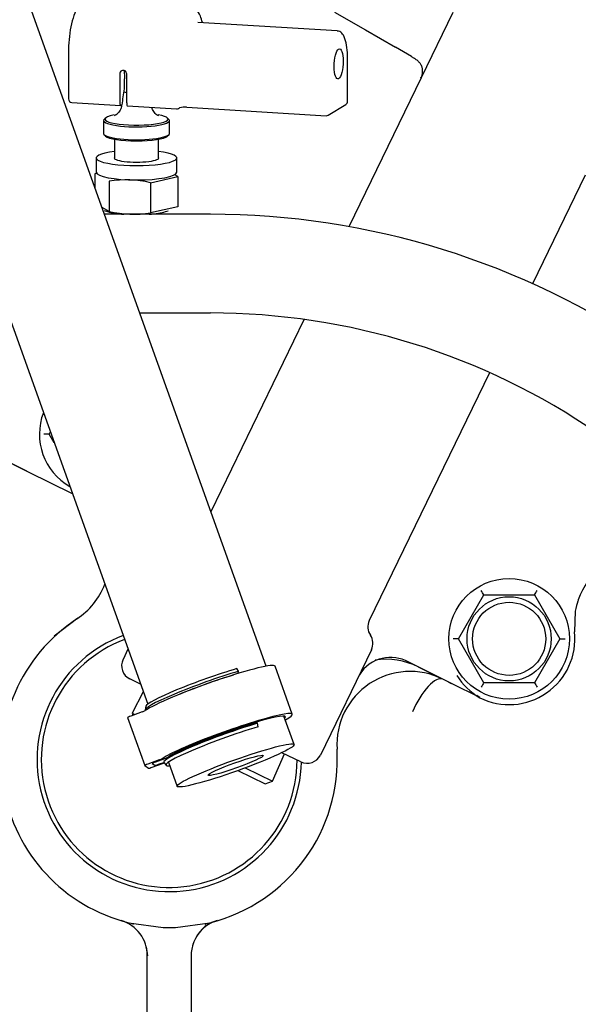
# Model space of a CAD drawing. Units: millimetres. Extents: x 0 to 410, y 0 to 287.
# Drawn here: x 248 to 258, y 213 to 231 of the extents above; entities that cross this region are included whole.
import ezdxf
from ezdxf.lldxf.tags import DXFTag

# ---------------------------------------------------------------- set-up
doc = ezdxf.new("R2010")
doc.units = ezdxf.units.MM
doc.layers.add('17910240', color=7, linetype='Continuous')
doc.layers.add('Predeterminado', color=7, linetype='Continuous')
tags = doc.linetypes.add('HIDDEN2', pattern=[4.7625, 3.175, -1.5875]).pattern_tags.tags
tags[6:7] = [DXFTag(74, 4), DXFTag(75, 0), DXFTag(340, '0'), DXFTag(46, 0.0), DXFTag(50, 0.0), DXFTag(44, 0.0), DXFTag(45, 0.0)]
tags[4:5] = [DXFTag(74, 4), DXFTag(75, 0), DXFTag(340, '0'), DXFTag(46, 0.0), DXFTag(50, 0.0), DXFTag(44, 0.0), DXFTag(45, 0.0)]

# ---------------------------------------------------------------- blocks, each defined once
blk = doc.blocks.new('SE2')
at = {"layer": '17910240', "color": 7, "linetype": 'HIDDEN2'}
for p, q in [((252.789, 219.068), (241.575, 250.398)), ((239.463, 249.739), (250.682, 218.394)), ((254.006, 230.697), (254.555, 230.38)), ((256.11, 230.693), (255.546, 229.529)), ((254.05, 230.365), (251.572, 230.514)), ((254.555, 230.38), (255.087, 230.073)), ((255.373, 229.907), (255.087, 230.073)), ((249.273, 229.984), (249.273, 229.154)), ((254.237, 229.11), (254.237, 229.875)), ((250.186, 229.6), (250.186, 229.09)), ((250.271, 229.332), (250.271, 229.514)), ((250.309, 229.083), (250.309, 229.593)), ((255.546, 229.529), (254.26, 226.877)), ((255.546, 229.529), (255.535, 229.535)), ((249.334, 229.089), (250.201, 229.037)), ((250.205, 229.038), (250.226, 229.05)), ((250.325, 229.029), (251.193, 228.977)), ((251.23, 228.986), (251.25, 228.998)), ((251.376, 229.005), (253.855, 228.856)), ((253.892, 228.865), (254.206, 229.054)), ((249.934, 228.815), (249.909, 228.79)), ((251.057, 228.79), (251.031, 228.815)), ((249.898, 228.769), (249.898, 228.539)), ((251.068, 228.539), (251.068, 228.769)), ((249.909, 228.517), (249.934, 228.493)), ((251.031, 228.493), (251.057, 228.517)), ((250.093, 228.437), (250.093, 228.092)), ((250.873, 228.092), (250.873, 228.437)), ((249.768, 228.105), (249.768, 227.85)), ((251.198, 227.85), (251.198, 228.105)), ((249.778, 227.832), (249.744, 227.825)), ((249.744, 227.825), (249.744, 227.573)), ((250.735, 227.664), (251.221, 227.773)), ((251.221, 227.773), (251.167, 227.802)), ((251.221, 227.773), (251.221, 227.237)), ((258.464, 227.801), (257.525, 225.865)), ((249.996, 227.69), (249.996, 227.154)), ((250.735, 227.664), (250.735, 227.128)), ((249.996, 227.154), (249.87, 227.221)), ((251.221, 227.237), (250.735, 227.128)), ((249.911, 227.168), (249.969, 227.15)), ((251.798, 227.104), (249.912, 227.104)), ((250.093, 227.123), (250.093, 227.104)), ((250.873, 227.104), (250.873, 227.123)), ((250.997, 227.15), (251.047, 227.165)), ((248.565, 222.52), (242.906, 225.349)), ((242.906, 225.349), (248.528, 222.539)), ((250.54, 225.349), (251.798, 225.349)), ((253.46, 225.228), (251.805, 221.815)), ((256.759, 224.285), (254.623, 219.879)), ((248.93, 223.195), (248.95, 223.231)), ((249.019, 223.041), (248.93, 223.195)), ((249.346, 222.13), (248.565, 222.52)), ((256.21, 219.555), (256.66, 220.335)), ((256.66, 220.335), (257.561, 220.335)), ((257.561, 220.335), (258.011, 219.555)), ((258.286, 220.044), (258.274, 219.68)), ((249.018, 219.611), (249.437, 219.929)), ((256.66, 218.775), (256.21, 219.555)), ((258.011, 219.555), (257.561, 218.775)), ((250.332, 219.373), (250.244, 219.19)), ((254.661, 219.361), (253.753, 217.489)), ((252.299, 218.98), (252.265, 219.025)), ((253.253, 218.214), (252.948, 219.067)), ((255.845, 218.88), (255.293, 219.156)), ((255.495, 219.055), (255.946, 218.829)), ((250.555, 218.751), (250.364, 218.843)), ((252.284, 218.936), (252.299, 218.98)), ((256.083, 218.761), (255.845, 218.88)), ((256.023, 218.791), (256.081, 218.762)), ((256.587, 218.509), (256.083, 218.761)), ((257.561, 218.775), (256.66, 218.775)), ((250.604, 218.612), (250.405, 218.232)), ((256.587, 218.509), (256.534, 218.546)), ((250.651, 218.359), (250.639, 218.295)), ((250.325, 218.155), (250.63, 217.302)), ((250.582, 218.255), (250.38, 218.181)), ((250.405, 218.232), (250.418, 218.195)), ((250.405, 218.232), (250.454, 218.208)), ((253.287, 217.676), (253.106, 218.182)), ((252.598, 218.058), (252.593, 218.07)), ((252.633, 218.053), (252.598, 218.058)), ((252.644, 217.99), (252.633, 218.053)), ((250.984, 217.424), (250.819, 217.364)), ((251.045, 217.438), (250.996, 217.399)), ((251.006, 217.433), (251.013, 217.413)), ((252.901, 217.022), (253.118, 217.508)), ((253.406, 217.368), (253.07, 217.531)), ((250.63, 217.302), (250.697, 217.255)), ((250.888, 217.402), (250.685, 217.328)), ((250.764, 217.273), (250.966, 217.347)), ((250.764, 217.338), (250.807, 217.308)), ((250.874, 217.326), (250.967, 217.359)), ((250.969, 217.356), (251.009, 217.306)), ((251.052, 217.36), (251.206, 216.931)), ((252.413, 217.259), (252.901, 217.022)), ((252.286, 217.212), (252.773, 216.976)), ((252.773, 216.976), (252.901, 217.022)), ((250.345, 214.508), (250.955, 214.422)), ((251.176, 214.422), (251.786, 214.508)), ((250.955, 214.422), (251.176, 214.422)), ((250.657, 214.077), (250.678, 213.919)), ((250.675, 212.458), (250.675, 213.922)), ((251.455, 213.922), (251.455, 212.458))]:
    blk.add_line(p, q, dxfattribs=at)
for radius in [1.073, 0.748, 0.65]:
    blk.add_circle((257.11, 219.555), radius, dxfattribs=at)
for centre, radius, start, end in [((255.312, 229.643), 0.26, 334.1336, 22.4464), ((249.338, 229.154), 0.065, 180, 266.5463), ((251.197, 229.042), 0.065, 266.5463, 301.1013), ((251.339, 228.573), 0.433, 85.225, 101.9029), ((254.172, 229.11), 0.065, 301.1013, 0), ((253.858, 228.92), 0.065, 266.5463, 301.1013), ((250.299, 225.783), 1.931, 76.9699, 99.0268), ((250.432, 229.031), 1.927, 256.9494, 279.0473), ((251.795, 213.192), 13.912, 55.4896, 89.9876), ((251.795, 213.192), 12.157, 55.4884, 89.9858), ((249.83, 223.195), 1.073, 159.209, 240.1778), ((248.883, 211.352), 11.843, 89.7735, 90.2265), ((259.566, 219.819), 1.3, 127.875, 160.5997), ((248.708, 220.995), 1.3, 303.3277, 338.7681), ((238.933, 210.154), 20.443, 29.8688, 30.1312), ((254.94, 221.902), 3.053, 329.1215, 330.8784), ((259.566, 219.819), 1.3, 160.5996, 170.0225), ((259.566, 219.819), 1.3, 161.2524, 163.4206), ((251.065, 217.41), 2.99, 123.3277, 256.0617), ((254.857, 219.766), 0.26, 154.1336, 214.1336), ((251.065, 217.41), 2.35, 110.401, 358.8736), ((251.065, 217.41), 2.275, 110.4243, 359.7423), ((254.427, 219.474), 0.26, 334.1336, 34.1336), ((256.163, 207.712), 11.843, 89.7735, 90.2265), ((257.11, 219.555), 1.17, 243.4349, 6.1181), ((258.058, 231.397), 11.842, 269.7735, 270.2265), ((250.478, 219.077), 0.26, 154.1336, 244.1336), ((255.002, 218.575), 0.65, 108.4436, 154.1336), ((254.913, 217.892), 1.3, 63.4349, 98.2462), ((255.002, 218.575), 0.65, 66.1421, 108.4436), ((255.002, 218.575), 0.65, 63.4349, 66.1422), ((255.347, 217.675), 1.3, 63.4349, 183.5422), ((257.2, 219.551), 1.209, 212.3955, 239.5457), ((259.28, 217.209), 3.053, 149.1212, 150.8786), ((275.288, 228.956), 20.443, 209.8688, 210.1312), ((251.065, 217.41), 2.99, 283.9383, 3.5422), ((253.519, 217.602), 0.26, 244.1336, 334.1336), ((250.025, 213.922), 0.65, 0, 73.3985), ((252.114, 213.928), 0.657, 115.9363, 164.9617), ((252.105, 213.922), 0.65, 106.6015, 154.268), ((252.105, 213.922), 0.65, 159.5811, 180)]:
    blk.add_arc(centre, radius, start, end, dxfattribs=at)
for centre, major_axis, ratio, start_param, end_param in [((251.536, 229.93), (-0.035, -0.584), 0.296026, 3.114478, 3.141593), ((254.172, 229.875), (-0.065, 0), 0.190809, 2.835257, 3.141593), ((250.248, 229.597), (0.0336, -0.0557), 0.935928, 0.998249, 4.139842), ((250.327, 229.645), (0.0336, -0.0557), 0.935928, 4.011721, 4.139842), ((250.421, 229.742), (-0.031, -0.515), 0.296026, -1.369681, -1.092728), ((250.483, 229.314), (0.289, 0), 0.190809, 3.841617, 4.069257), ((250.205, 229.102), (0.0039, 0.0649), 0.296026, 1.771912, 3.342708), ((250.329, 229.094), (0.0039, 0.0649), 0.296026, 1.771912, 3.141593), ((250.483, 228.794), (-0.559, 0), 0.190809, 0, 3.950959), ((250.483, 228.794), (0.559, 0), 0.190809, 2.367505, 3.141593), ((250.483, 228.769), (0.585, 0), 0.190809, 2.945967, 6.283185), ((250.483, 228.769), (-0.585, 0), 0.190809, 3.141593, 3.337218), ((250.483, 228.539), (-0.585, 0), 0.190809, 0, 3.141593), ((250.483, 228.514), (-0.559, 0), 0.190809, 0.195626, 2.945967), ((250.483, 228.105), (-0.715, 0), 0.190809, -0.993865, 4.135458), ((250.483, 228.105), (-0.396, 0), 0.190809, -0.18132, 3.322912), ((250.483, 227.85), (0.715, 0), 0.190809, 3.141593, 6.283185), ((250.483, 227.212), (0.608, 0), 0.190809, 3.704983, 4.33322), ((250.483, 227.212), (0.608, 0), 0.190809, -1.191627, -0.56339), ((249.065, 220.452), (-0.357, 0.543), 0.216279, 3.141593, 3.319258), ((251.766, 218.645), (-1.181, -0.423), 0.090254, 3.141593, 5.958184), ((251.732, 218.74), (1.081, 0.387), 0.090254, 1.023596, 3.089247), ((251.751, 218.687), (1.112, 0.398), 0.090254, 1.023596, 3.202844), ((251.762, 218.657), (1.059, 0.379), 0.090254, 1.108061, 2.033532), ((255.638, 218.257), (-0.291, -0.581), 0.347064, 3.141593, 4.88421), ((250.386, 218.177), (0.0612, 0.0219), 0.090254, 1.634462, 3.141593), ((250.576, 218.259), (0.0612, 0.0219), 0.090254, 4.776054, 5.958184), ((252.072, 217.791), (-1.181, -0.423), 0.090254, 2.648407, 5.958184), ((252.072, 217.791), (-1.059, -0.379), 0.090254, 2.955091, 4.165189), ((252.104, 217.702), (1.096, 0.392), 0.090254, 1.023596, 3.46232), ((252.083, 217.759), (1.116, 0.4), 0.090254, 1.023596, 3.173319), ((252.072, 217.791), (1.059, 0.379), 0.090254, 1.023596, 2.888928), ((252.076, 217.779), (1.059, 0.379), 0.090254, 1.023596, 2.879707), ((250.882, 217.406), (0.0612, 0.0219), 0.090254, 4.776054, 5.958184), ((250.978, 217.429), (0.0612, 0.0219), 0.090254, 4.776054, 6.03052), ((250.691, 217.324), (0.0612, 0.0219), 0.090254, 1.634462, 3.205258), ((250.758, 217.277), (-0.0612, -0.0219), 0.090254, 0.063665, 1.634462), ((250.825, 217.36), (0.0612, 0.0219), 0.090254, 1.634462, 3.205258), ((250.868, 217.33), (0.0612, 0.0219), 0.090254, 3.205258, 4.776054), ((250.972, 217.342), (-0.0612, -0.0219), 0.090254, 4.64275, 4.776054)]:
    blk.add_ellipse(centre, major_axis=major_axis, ratio=ratio, start_param=start_param, end_param=end_param, dxfattribs=at)
for centre, major_axis, ratio in [((254.077, 229.777), (0.016, 0.268), 0.296026), ((252.246, 217.304), (1.04, 0.372), 0.090254), ((252.246, 217.304), (0.49, 0.175), 0.090254)]:
    blk.add_ellipse(centre, major_axis=major_axis, ratio=ratio, dxfattribs=at)
for points, knots in [([(249.582, 230.887), (249.553, 230.881), (249.497, 230.869), (249.43, 230.782), (249.366, 230.645), (249.313, 230.445), (249.279, 230.21), (249.274, 230.065), (249.273, 229.984)], [0, 0, 0, 0, 0.121422, 0.265037, 0.450746, 0.640295, 0.825472, 1, 1, 1, 1]), ([(251.655, 230.514), (251.645, 230.556), (251.616, 230.649), (251.564, 230.739), (251.48, 230.79), (251.447, 230.777), (251.441, 230.775)], [0, 0, 0, 0, 0.265243, 0.65972, 0.944911, 1, 1, 1, 1]), ([(254.237, 229.875), (254.237, 229.913), (254.235, 230.007), (254.213, 230.163), (254.172, 230.279), (254.116, 230.353), (254.07, 230.357), (254.052, 230.359)], [0, 0, 0, 0, 0.138307, 0.407309, 0.68447, 0.891941, 1, 1, 1, 1]), ([(255.373, 229.907), (255.379, 229.904), (255.391, 229.897), (255.408, 229.887), (255.423, 229.877), (255.443, 229.864), (255.466, 229.847), (255.49, 229.826), (255.511, 229.806), (255.528, 229.785), (255.542, 229.764), (255.549, 229.749), (255.552, 229.742)], [0, 0, 0, 0, 0.070599, 0.138759, 0.204495, 0.267822, 0.39945, 0.525359, 0.651472, 0.772394, 0.888448, 1, 1, 1, 1]), ([(250.218, 229.039), (250.217, 229.033), (250.214, 228.997), (250.185, 228.937), (250.14, 228.885), (250.105, 228.861), (250.094, 228.856), (250.093, 228.855), (250.093, 228.855)], [0, 0, 0, 0, 0.065032, 0.362296, 0.60077, 0.789947, 0.943788, 1, 1, 1, 1]), ([(250.873, 228.855), (250.873, 228.855), (250.87, 228.856), (250.853, 228.865), (250.81, 228.898), (250.776, 228.949), (250.757, 228.99), (250.753, 229.001)], [0, 0, 0, 0, 0.112323, 0.299725, 0.526311, 0.874798, 1, 1, 1, 1])]:
    blk.add_open_spline(points, degree=3, knots=knots, dxfattribs=at)
for points in [[(250.226, 229.05), (250.241, 229.144), (250.256, 229.238), (250.271, 229.332)], [(250.413, 214.493), (250.411, 214.492), (250.415, 214.487), (250.426, 214.479)], [(251.705, 214.479), (251.715, 214.487), (251.72, 214.492), (251.717, 214.493)]]:
    blk.add_open_spline(points, degree=3, dxfattribs=at)

msp = doc.modelspace()

# ---------------------------------------------------------------- block references
at = {"layer": 'Predeterminado'}
msp.add_blockref('SE2', (0, 0), dxfattribs=at)

doc.saveas('drawing.dxf')
